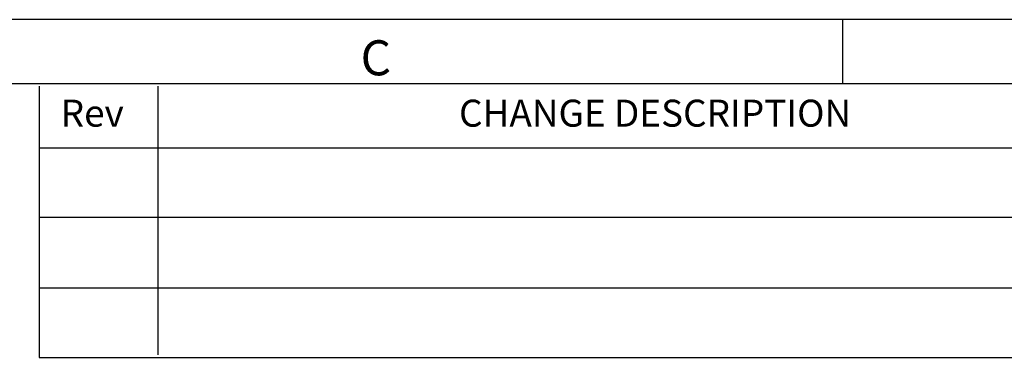
# Model space of a CAD drawing. Units: millimetres. Extents: x 0 to 381, y 0 to 216.
# Drawn here: x 146 to 223, y 189 to 216 of the extents above; entities that cross this region are included whole.
import ezdxf

# ---------------------------------------------------------------- set-up
doc = ezdxf.new("R2010")
doc.units = ezdxf.units.MM
doc.layers.add('SLD-0', color=179, linetype='Continuous')
doc.styles.add('SLDTEXTSTYLE0', font='TXT', dxfattribs={"width": 0.736842})
doc.styles.add('SLDTEXTSTYLE3', font='TXT', dxfattribs={"width": 0.75})

msp = doc.modelspace()

# ---------------------------------------------------------------- linework, layer by layer
at = {"layer": 'SLD-0'}
for p, q in [((279.1924, 215.8361), (0.0124, 215.8361)), ((210.6219, 210.8076), (210.6219, 215.8361)), ((274.2758, 210.8076), (9.8456, 210.8076)), ((147.7148, 210.6295), (147.7148, 189.3721)), ((157.0002, 210.6295), (157.0002, 189.5556)), ((147.7148, 205.7943), (256.0855, 205.7943)), ((147.7148, 200.3618), (256.0855, 200.3618)), ((147.7148, 194.8142), (256.1074, 194.8142)), ((147.7148, 189.3721), (256.0855, 189.3721))]:
    msp.add_line(p, q, dxfattribs=at)

# ---------------------------------------------------------------- texts
at = {"layer": 'SLD-0', "attachment_point": 1}
for s, insert, char_height, style in [('C', (172.8734, 214.2219), 2.7459, 'SLDTEXTSTYLE0'), ('CHANGE DESCRIPTION', (180.575, 209.5659), 2.116667, 'SLDTEXTSTYLE3'), ('Rev', (149.4029, 209.5659), 2.11667, 'SLDTEXTSTYLE3')]:
    msp.add_mtext(s, dxfattribs=dict(at, insert=insert, char_height=char_height, style=style))

doc.saveas('drawing.dxf')
